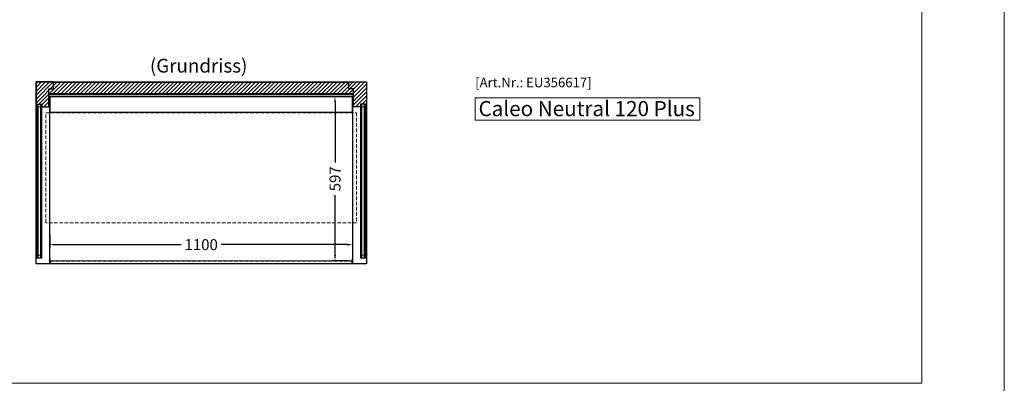
# Model space of a CAD drawing. Units: millimetres. Extents: x 0 to 78977, y -23983 to 24707.
# Drawn here: x 25824 to 29401, y 13250 to 14572 of the extents above; entities that cross this region are included whole.
import ezdxf

# ---------------------------------------------------------------- set-up
doc = ezdxf.new("R2010")
doc.units = ezdxf.units.MM
doc.header["$LTSCALE"] = 2
doc.header["$PDMODE"] = 34
doc.header["$PDSIZE"] = 5
doc.linetypes.add('VERDECKT', pattern=[9.525, 6.35, -3.175])
for name, color, linetype, lineweight in [('A_BEMASSUNG', 1, 'Continuous', 13), ('A_GLAS', 4, 'Continuous', 20), ('A_HILFSLINIEN', 7, 'Continuous', 13), ('A_SCHRAFFUR', 6, 'Continuous', 5), ('A_TEXT', 7, 'Continuous', 20), ('A_VERDECKT', 5, 'VERDECKT', 13), ('A_VOLL', 3, 'Continuous', 30)]:
    doc.layers.add(name, color=color, linetype=linetype, lineweight=lineweight)
doc.styles.add('ARIAL', font='arial.ttf')
doc.styles.add('Arial_35', font='arial.ttf', dxfattribs={"height": 35})
doc.styles.add('Arial_55', font='arial.ttf', dxfattribs={"height": 55})
doc.dimstyles.new('STANDARD_Bemassung', dxfattribs={"dimtxt": 40, "dimasz": 20, "dimexe": 10, "dimexo": 10, "dimgap": 15, "dimtad": 0, "dimdec": 0, "dimdsep": 46, "dimtxsty": 'ARIAL', "dimcen": 0.09, "dimclrt": 7, "dimazin": 0, "dimtfac": 1, "dimtdec": 0, "dimtmove": 2, "dimatfit": 3, "dimfxl": 1, "dimtolj": 1, "dimtzin": 0, "dimarcsym": 0})

# ---------------------------------------------------------------- blocks, each defined once
blk = doc.blocks.new('*D2555')
at = {"layer": 'A_BEMASSUNG', "color": 0, "lineweight": -2, "ltscale": 2, "transparency": 16777216}
for p, q in [((25933.5, 13789), (25933.5, 13744)), ((27033.5, 13789), (27033.5, 13744)), ((25953.5, 13754), (26410.7, 13754)), ((27013.5, 13754), (26556.3, 13754))]:
    blk.add_line(p, q, dxfattribs=at)
at = {"layer": 'A_BEMASSUNG', "color": 0, "ltscale": 2, "transparency": 16777216}
for points in [[(25953.5, 13757.3), (25953.5, 13750.6), (25933.5, 13754)], [(27013.5, 13757.3), (27013.5, 13750.6), (27033.5, 13754)]]:
    blk.add_solid(points, dxfattribs=at)
at = {"layer": 'DEFPOINTS', "color": 0, "ltscale": 2, "transparency": 16777216}
for p in [(25933.5, 13799), (27033.5, 13799), (27033.5, 13754)]:
    blk.add_point(p, dxfattribs=at)
at = {"layer": 'A_BEMASSUNG', "color": 7, "ltscale": 2, "transparency": 16777216, "insert": (26483.5, 13754), "char_height": 40, "attachment_point": 5, "style": 'ARIAL'}
blk.add_mtext('\\A1;1100', dxfattribs=at)
blk = doc.blocks.new('*D2556')
at = {"layer": 'A_BEMASSUNG', "color": 0, "lineweight": -2, "ltscale": 2, "transparency": 16777216}
for p, q in [((27022, 14292), (26959.7, 14292)), ((26969.7, 14272), (26969.7, 14052.7)), ((26969.7, 13715), (26969.7, 13934.3)), ((27020.5, 13695), (26959.7, 13695))]:
    blk.add_line(p, q, dxfattribs=at)
at = {"layer": 'A_BEMASSUNG', "color": 0, "ltscale": 2, "transparency": 16777216}
for points in [[(26966.4, 14272), (26973, 14272), (26969.7, 14292)], [(26966.4, 13715), (26973, 13715), (26969.7, 13695)]]:
    blk.add_solid(points, dxfattribs=at)
at = {"layer": 'DEFPOINTS', "color": 0, "ltscale": 2, "transparency": 16777216}
for p in [(26969.7, 14292), (27032, 14292), (27030.5, 13695)]:
    blk.add_point(p, dxfattribs=at)
at = {"layer": 'A_BEMASSUNG', "color": 7, "ltscale": 2, "transparency": 16777216, "insert": (26969.7, 13993.5), "char_height": 40, "attachment_point": 5, "rotation": 90, "style": 'ARIAL'}
blk.add_mtext('\\A1;597', dxfattribs=at)

msp = doc.modelspace()

# ---------------------------------------------------------------- hatches: boundary and pattern name
at = {"layer": 'A_SCHRAFFUR', "lineweight": 5}
h = msp.add_hatch(dxfattribs=at)
h.set_pattern_fill('_USER', color=256, scale=10, angle=45, pattern_type=0)
h.set_pattern_definition([(45, (-7108.719, 6604.904), (-7.0710678, 7.0710678), [])])
h.paths.add_polyline_path([(25947.49, 14345.47), (25883.49, 14345.47), (25883.49, 14252.47), (25886.49, 14252.47), (25886.49, 14264.97), (25904.99, 14264.97), (25904.99, 14254.97), (25930.49, 14254.97), (25930.49, 14320.47), (25947.49, 14320.47)])
h.paths.add_polyline_path([(27019.49, 14343.47), (25947.49, 14343.47), (25947.49, 14320.47), (25930.49, 14320.47), (25930.49, 14301.97), (27036.49, 14301.97), (27036.49, 14320.47), (27019.49, 14320.47)])
h.paths.add_polyline_path([(27083.49, 14345.47), (27019.49, 14345.47), (27019.49, 14343.47), (27019.49, 14320.47), (27036.49, 14320.47), (27036.49, 14254.97), (27061.99, 14254.97), (27061.99, 14264.97), (27080.49, 14264.97), (27080.49, 14252.47), (27083.49, 14252.47)])

# ---------------------------------------------------------------- linework, layer by layer
at = {"layer": 'A_GLAS', "ltscale": 2}
for points in [[(25891.74, 14264.97), (25887.74, 14264.97), (25887.74, 13705.97), (25891.74, 13705.97)], [(25891.74, 14264.97), (25899.74, 14264.97), (25899.74, 14254.97), (25891.74, 14254.97)], [(25899.74, 13705.97), (25903.74, 13705.97), (25903.74, 14264.97), (25899.74, 14264.97)], [(27067.24, 13705.97), (27063.24, 13705.97), (27063.24, 14264.97), (27067.24, 14264.97)], [(27075.24, 14264.97), (27067.24, 14264.97), (27067.24, 14254.97), (27075.24, 14254.97)], [(27075.24, 14264.97), (27079.24, 14264.97), (27079.24, 13705.97), (27075.24, 13705.97)], [(25891.74, 13705.97), (25899.74, 13705.97), (25899.74, 13715.97), (25891.74, 13715.97)], [(27075.24, 13705.97), (27067.24, 13705.97), (27067.24, 13715.97), (27075.24, 13715.97)]]:
    msp.add_lwpolyline(points, close=True, dxfattribs=at)
at = {"layer": 'A_HILFSLINIEN', "color": 2, "ltscale": 2}
msp.add_lwpolyline([(0, 0), (29400.93, 0), (29400.93, 24707.23), (0, 24707.23)], close=True, dxfattribs=at)
at = {"layer": 'A_HILFSLINIEN', "color": 126, "ltscale": 2}
msp.add_lwpolyline([(25100.93, 13250), (29100.93, 13250), (29100.93, 16700), (25100.93, 16700)], close=True, dxfattribs=at)
at = {"layer": 'A_HILFSLINIEN'}
msp.add_lwpolyline([(27478.77, 14207.04), (28295.21, 14207.04), (28295.21, 14288.18), (27478.77, 14288.18)], close=True, dxfattribs=at)
at = {"layer": 'A_VERDECKT', "color": 144}
for points in [[(25918.99, 14233.47), (27047.99, 14233.47), (27047.99, 13833.47), (25918.99, 13833.47)], [(25936.49, 13693.97), (27030.49, 13693.97), (27030.49, 13685.97), (25936.49, 13685.97)]]:
    msp.add_lwpolyline(points, close=True, dxfattribs=at)
at = {"layer": 'A_VOLL', "color": 76, "lineweight": 13}
for p, q in [((25886.49, 13704.97), (25904.99, 13704.97)), ((27080.49, 13704.97), (27061.99, 13704.97))]:
    msp.add_line(p, q, dxfattribs=at)
at = {"layer": 'A_VOLL', "ltscale": 2}
for points in [[(25883.49, 14345.47), (27083.49, 14345.47), (27083.49, 13683.97), (25883.49, 13683.97)], [(25883.49, 14345.47), (25883.49, 14252.47), (25886.49, 14252.47), (25886.49, 14264.97), (25904.99, 14264.97), (25904.99, 14254.97), (25930.49, 14254.97), (25930.49, 14320.47), (25947.49, 14320.47), (25947.49, 14345.47)], [(25947.49, 14345.47), (27019.49, 14345.47), (27019.49, 14343.47), (25947.49, 14343.47)], [(27083.49, 14345.47), (27083.49, 14252.47), (27080.49, 14252.47), (27080.49, 14264.97), (27061.99, 14264.97), (27061.99, 14254.97), (27036.49, 14254.97), (27036.49, 14320.47), (27019.49, 14320.47), (27019.49, 14345.47)], [(25931.49, 14285.97), (25931.49, 14300.97), (27035.49, 14300.97), (27035.49, 14285.97), (27036.49, 14285.97), (27036.49, 14301.97), (25930.49, 14301.97), (25930.49, 14285.97)]]:
    msp.add_lwpolyline(points, close=True, dxfattribs=at)
msp.add_lwpolyline([(25933.49, 13683.97), (25933.49, 14291.97), (27033.49, 14291.97), (27033.49, 13683.97)], dxfattribs=at)
at = {"layer": 'A_VOLL', "color": 41}
msp.add_lwpolyline([(25934.13, 14235.95), (27033.49, 14235.95), (27033.49, 14291.97), (25934.13, 14291.97)], close=True, dxfattribs=at)
at = {"layer": 'A_VOLL', "color": 76, "lineweight": 13}
for points in [[(25886.49, 14252.47), (25886.49, 13704.97)], [(25904.99, 14254.97), (25904.99, 13704.97)], [(27061.99, 14254.97), (27061.99, 13704.97)], [(27080.49, 14252.47), (27080.49, 13704.97)]]:
    msp.add_lwpolyline(points, dxfattribs=at)
at = {"layer": 'A_VOLL', "color": 252, "lineweight": 13}
for points in [[(25903.74, 13705.97), (25903.74, 13716.97), (25904.74, 13716.97), (25904.74, 13704.97), (25886.74, 13704.97), (25886.74, 13716.97), (25887.74, 13716.97), (25887.74, 13705.97)], [(27063.24, 13705.97), (27063.24, 13716.97), (27062.24, 13716.97), (27062.24, 13704.97), (27080.24, 13704.97), (27080.24, 13716.97), (27079.24, 13716.97), (27079.24, 13705.97)], [(25936.49, 13694.97), (27030.49, 13694.97), (27030.49, 13684.97), (25936.49, 13684.97)]]:
    msp.add_lwpolyline(points, close=True, dxfattribs=at)
for points in [[(25936.49, 13684.97), (25933.49, 13684.97), (25933.49, 13703.97), (25934.49, 13703.97), (25934.49, 13685.97), (25936.49, 13685.97)], [(25936.49, 13693.97), (25934.49, 13693.97), (25934.49, 13703.97), (25935.49, 13703.97), (25935.49, 13694.97), (25936.49, 13694.97)], [(27030.49, 13684.97), (27033.49, 13684.97), (27033.49, 13703.97), (27032.49, 13703.97), (27032.49, 13685.97), (27030.49, 13685.97)], [(27030.49, 13693.97), (27032.49, 13693.97), (27032.49, 13703.97), (27031.49, 13703.97), (27031.49, 13694.97), (27030.49, 13694.97)]]:
    msp.add_lwpolyline(points, dxfattribs=at)

# ---------------------------------------------------------------- texts
at = {"layer": 'A_HILFSLINIEN', "color": 116, "true_color": 0x136734, "style": 'Arial_35'}
msp.add_text('[Art.Nr.: EU356617] ', height=35, dxfattribs=at).set_placement((27478.77, 14325.85))
at = {"layer": 'A_HILFSLINIEN', "style": 'Arial_55'}
msp.add_text('Caleo Neutral 120 Plus', height=55, dxfattribs=at).set_placement((27490.95, 14220.96))
at = {"layer": 'A_TEXT', "style": 'ARIAL'}
msp.add_text('(Grundriss)', height=50, dxfattribs=at).set_placement((26297.34, 14379.36))

# ---------------------------------------------------------------- dimensions: what is measured, and where the dimension line sits
at = {"layer": 'A_BEMASSUNG', "ltscale": 2}
dim = msp.add_linear_dim(base=(26969.7, 14291.97), p1=(27030.49, 13694.97), p2=(27031.99, 14291.97), angle=90, dimstyle='STANDARD_Bemassung', dxfattribs=at)
dim.commit()
dim.dimension.update_dxf_attribs({"geometry": '*D2556', "text_midpoint": (26969.7, 13993.47)})
dim = msp.add_linear_dim(base=(27033.49, 13753.95), p1=(25933.49, 13798.97), p2=(27033.49, 13798.97), dimstyle='STANDARD_Bemassung', dxfattribs=at)
dim.commit()
dim.dimension.update_dxf_attribs({"geometry": '*D2555', "text_midpoint": (26483.49, 13753.95)})

doc.saveas('drawing.dxf')
